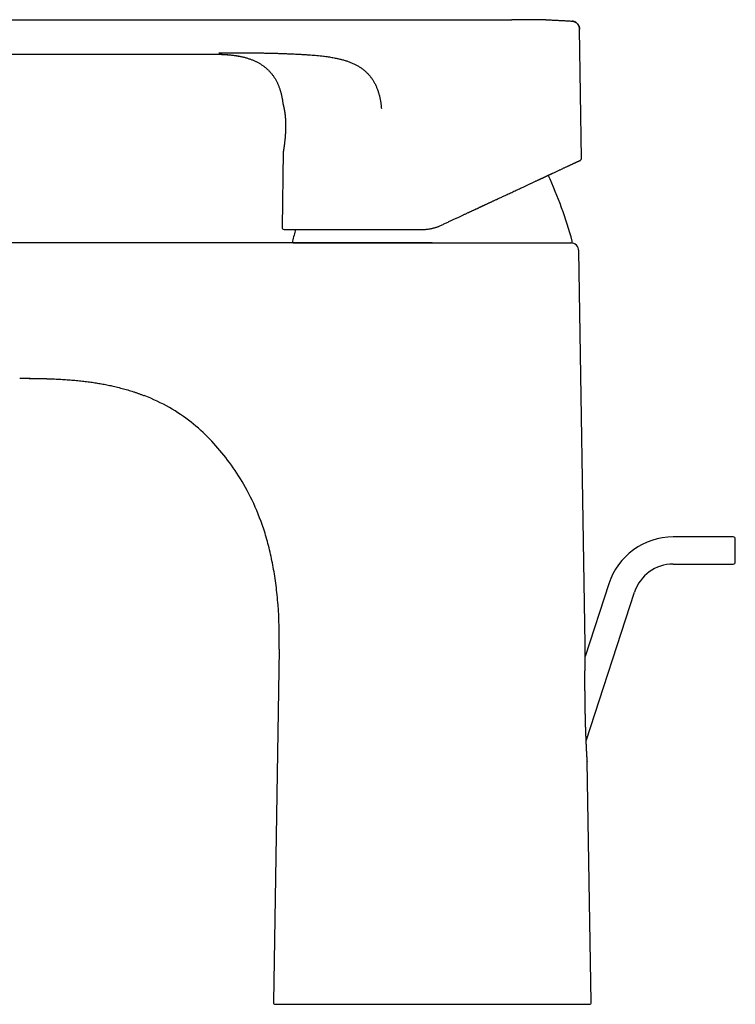
# Model space of a CAD drawing. Units: millimetres. Extents: x 8 to 584, y 12 to 419.
# Drawn here: x 92 to 198, y 274 to 419 of the extents above; entities that cross this region are included whole.
import ezdxf

# ---------------------------------------------------------------- set-up
doc = ezdxf.new("R2010")
doc.units = ezdxf.units.MM

msp = doc.modelspace()

# ---------------------------------------------------------------- linework, layer by layer
at = {"color": 7, "linetype": 'Continuous', "lineweight": 30}
for p, q in [((74.65, 419.21), (164.9, 419.21)), ((164.9, 419.21), (164.92, 419.21)), ((173.81, 419), (173.8, 419)), ((173.81, 419), (173.8, 419)), ((174.91, 417.82), (174.92, 417.82)), ((174.92, 417.82), (174.91, 417.82)), ((175.2, 398.72), (174.92, 417.82)), ((73.54, 414.11), (121.18, 414.11)), ((131.45, 404.31), (131.45, 404.25)), ((131.11, 399.7), (130.94, 388.55)), ((131.11, 399.7), (131.11, 399.7)), ((170.28, 396.23), (171.08, 396.6)), ((154.36, 388.81), (154.36, 388.8)), ((153.15, 386.24), (42.15, 386.24)), ((175.76, 326.88), (174.8, 385.06)), ((197.63, 342.8), (188.74, 342.8)), ((188.74, 338.8), (197.63, 338.8)), ((179.23, 335.89), (175.74, 325.12)), ((175.89, 312.66), (183.04, 334.66)), ((130.53, 326.24), (129.66, 274.07)), ((176.05, 309.66), (176.05, 309.65)), ((176.65, 274.07), (176.05, 309.65))]:
    msp.add_line(p, q, dxfattribs=at)
at = {"color": 7, "linetype": 'Continuous', "lineweight": 30, "flags": 128}
msp.add_lwpolyline([(175.76, 326.88), (175.76, 326.87), (175.76, 326.86)], dxfattribs=at)
at = {"color": 7, "linetype": 'Continuous', "lineweight": 30}
for centre, radius, start, end in [((174.9, 398.72), 0.3, 295, 0.8595), ((115.9, 370.88), 60, 15.0866, 24.9958), ((131.24, 388.54), 0.3, 179.1405, 270), ((190.4, 370.88), 60, 163.177, 164.9134), ((132.66, 386.44), 0.2, 164.9134, 270), ((173.6, 385.04), 1.2, 0.955, 90), ((173.64, 386.44), 0.2, 270, 15.0866), ((188.74, 332.8), 10, 90, 162), ((197.63, 342.5), 0.3, 0, 90), ((197.63, 339.1), 0.3, 270, 0), ((188.74, 332.8), 6, 90, 162), ((129.96, 274.06), 0.3, 179.045, 270), ((176.35, 274.06), 0.3, 270, 0.955)]:
    msp.add_arc(centre, radius, start, end, dxfattribs=at)
for points, knots in [([(169.91, 419.19), (169.9, 419.19), (169.89, 419.19), (169.87, 419.19), (169.86, 419.19), (169.85, 419.19), (169.83, 419.19), (169.83, 419.2), (169.82, 419.2), (169.81, 419.2), (169.8, 419.2), (169.79, 419.2), (169.77, 419.2), (169.75, 419.2), (169.72, 419.2), (169.69, 419.2), (169.65, 419.2), (169.61, 419.2), (169.55, 419.2), (169.51, 419.2), (169.46, 419.2), (169.42, 419.2), (169.39, 419.2), (169.36, 419.2), (169.33, 419.2), (169.3, 419.2), (169.28, 419.21), (169.24, 419.21), (169.2, 419.21), (169.16, 419.21), (169.12, 419.21), (169.08, 419.21), (169.05, 419.21), (169.02, 419.21), (169, 419.21), (168.98, 419.21), (168.96, 419.21), (168.94, 419.21), (168.91, 419.21), (168.88, 419.21), (168.85, 419.21), (168.82, 419.21), (168.79, 419.21), (168.76, 419.21), (168.73, 419.21), (168.7, 419.21), (168.68, 419.21), (168.66, 419.21), (168.64, 419.21), (168.61, 419.21), (168.58, 419.21), (168.54, 419.21), (168.5, 419.21), (168.45, 419.21), (168.41, 419.21), (168.36, 419.21), (168.33, 419.21), (168.3, 419.21), (168.27, 419.21), (168.24, 419.21), (168.21, 419.21), (168.18, 419.21), (168.15, 419.22), (168.11, 419.22), (168.08, 419.22), (168.05, 419.22), (168.03, 419.22), (167.99, 419.22), (167.96, 419.22), (167.92, 419.22), (167.88, 419.22), (167.84, 419.22), (167.8, 419.22), (167.77, 419.22), (167.74, 419.22), (167.7, 419.22), (167.67, 419.22), (167.63, 419.22), (167.6, 419.22), (167.57, 419.22), (167.53, 419.22), (167.48, 419.22), (167.43, 419.22), (167.37, 419.22), (167.31, 419.22), (167.25, 419.22), (167.19, 419.22), (167.14, 419.22), (167.1, 419.22), (167.07, 419.22), (167.04, 419.22), (167, 419.22), (166.98, 419.22), (166.95, 419.22), (166.92, 419.22), (166.89, 419.22), (166.86, 419.22), (166.82, 419.22), (166.79, 419.22), (166.75, 419.22), (166.7, 419.22), (166.65, 419.22), (166.59, 419.22), (166.53, 419.21), (166.46, 419.21), (166.4, 419.21), (166.33, 419.21), (166.25, 419.21), (166.18, 419.21), (166.11, 419.21), (166.05, 419.21), (165.99, 419.21), (165.94, 419.21), (165.9, 419.21), (165.86, 419.21), (165.82, 419.21), (165.79, 419.21), (165.77, 419.21), (165.76, 419.21), (165.75, 419.21), (165.73, 419.21), (165.71, 419.21), (165.69, 419.21), (165.65, 419.21), (165.62, 419.21), (165.59, 419.21), (165.57, 419.21), (165.55, 419.21), (165.53, 419.21), (165.51, 419.21), (165.49, 419.21), (165.47, 419.21), (165.45, 419.21), (165.43, 419.21), (165.41, 419.21), (165.4, 419.21), (165.38, 419.21), (165.36, 419.21), (165.34, 419.21), (165.32, 419.21), (165.3, 419.21), (165.28, 419.21), (165.25, 419.21), (165.23, 419.21), (165.21, 419.21), (165.19, 419.21), (165.17, 419.21), (165.15, 419.21), (165.13, 419.21), (165.1, 419.21), (165.06, 419.21), (165.03, 419.21), (165.01, 419.21), (164.99, 419.21), (164.96, 419.21), (164.94, 419.21), (164.93, 419.21), (164.92, 419.21)], [0, 0, 0, 0, 0.005458, 0.010092, 0.013938, 0.01706, 0.019574, 0.020669, 0.021703, 0.023454, 0.025396, 0.027614, 0.030614, 0.034054, 0.038745, 0.044103, 0.050141, 0.059282, 0.068371, 0.076687, 0.084228, 0.091125, 0.097217, 0.102564, 0.107254, 0.111567, 0.116586, 0.122423, 0.129623, 0.137611, 0.146349, 0.15185, 0.157583, 0.162585, 0.166384, 0.169537, 0.173022, 0.177279, 0.18231, 0.187985, 0.193898, 0.199131, 0.204518, 0.210057, 0.215581, 0.220205, 0.223803, 0.226718, 0.231343, 0.236795, 0.24284, 0.249106, 0.257567, 0.266163, 0.274457, 0.282186, 0.288869, 0.294728, 0.300459, 0.304799, 0.310107, 0.316213, 0.322471, 0.328819, 0.335151, 0.340639, 0.345117, 0.351255, 0.357787, 0.365137, 0.37326, 0.380964, 0.387971, 0.394455, 0.400358, 0.407244, 0.414302, 0.420626, 0.426305, 0.432126, 0.438284, 0.449639, 0.461004, 0.472239, 0.483458, 0.494888, 0.506337, 0.517323, 0.523589, 0.530172, 0.536847, 0.542721, 0.547729, 0.552823, 0.558288, 0.564369, 0.570371, 0.575986, 0.581215, 0.590077, 0.598821, 0.608298, 0.618512, 0.629285, 0.6405, 0.652209, 0.664455, 0.676937, 0.689321, 0.701668, 0.714036, 0.723359, 0.732745, 0.741751, 0.749835, 0.75707, 0.763565, 0.769467, 0.774976, 0.780576, 0.786675, 0.793326, 0.800569, 0.808241, 0.817511, 0.825723, 0.832894, 0.837722, 0.843105, 0.849252, 0.856158, 0.862113, 0.8682, 0.873622, 0.878348, 0.882675, 0.886957, 0.891875, 0.897427, 0.903607, 0.910372, 0.91608, 0.922135, 0.928323, 0.933595, 0.937813, 0.941056, 0.946276, 0.952574, 0.959679, 0.967329, 0.971628, 0.976212, 0.981239, 0.986828, 0.993061, 1, 1, 1, 1]), ([(169.91, 419.19), (170.12, 419.19), (170.55, 419.18), (171.2, 419.15), (171.85, 419.12), (172.5, 419.09), (173.16, 419.05), (173.59, 419.02), (173.81, 419)], [0, 0, 0, 0, 0.16376, 0.33094, 0.498143, 0.665381, 0.832666, 1, 1, 1, 1]), ([(174.91, 417.82), (174.91, 417.83), (174.91, 417.87), (174.91, 417.94), (174.89, 418.02), (174.88, 418.11), (174.85, 418.18), (174.83, 418.25), (174.8, 418.3), (174.78, 418.35), (174.76, 418.4), (174.73, 418.44), (174.71, 418.47), (174.69, 418.5), (174.67, 418.53), (174.64, 418.57), (174.61, 418.61), (174.57, 418.64), (174.53, 418.69), (174.48, 418.73), (174.42, 418.77), (174.37, 418.81), (174.31, 418.85), (174.25, 418.88), (174.18, 418.91), (174.11, 418.94), (174.03, 418.96), (173.96, 418.98), (173.88, 418.99), (173.83, 419), (173.8, 419)], [0, 0, 0, 0, 0.0135851, 0.0656138, 0.115447, 0.1627565, 0.2072566, 0.2487058, 0.2816555, 0.3121167, 0.340009, 0.3652697, 0.3878514, 0.4081625, 0.430289, 0.4552287, 0.4829734, 0.5135027, 0.5467806, 0.5827517, 0.6213383, 0.6624364, 0.7003554, 0.7399884, 0.7812089, 0.823872, 0.8678154, 0.912861, 0.9588167, 1, 1, 1, 1]), ([(174.91, 417.82), (174.91, 417.83), (174.91, 417.87), (174.91, 417.94), (174.89, 418.02), (174.88, 418.11), (174.85, 418.18), (174.83, 418.25), (174.8, 418.3), (174.78, 418.35), (174.76, 418.4), (174.73, 418.44), (174.71, 418.47), (174.69, 418.5), (174.67, 418.53), (174.64, 418.57), (174.61, 418.61), (174.57, 418.64), (174.53, 418.69), (174.48, 418.73), (174.42, 418.77), (174.37, 418.81), (174.31, 418.85), (174.25, 418.88), (174.18, 418.91), (174.11, 418.94), (174.03, 418.96), (173.96, 418.98), (173.88, 418.99), (173.83, 419), (173.8, 419)], [0, 0, 0, 0, 0.013604, 0.065632, 0.115465, 0.162773, 0.207273, 0.248721, 0.281671, 0.312131, 0.340023, 0.365283, 0.387865, 0.408175, 0.430301, 0.45524, 0.482985, 0.513513, 0.54679, 0.582761, 0.621346, 0.662443, 0.700362, 0.739994, 0.781213, 0.823876, 0.867818, 0.912863, 0.958818, 1, 1, 1, 1]), ([(173.81, 419), (173.83, 419), (173.89, 418.99), (173.97, 418.98), (174.05, 418.96), (174.14, 418.93), (174.22, 418.9), (174.3, 418.85), (174.38, 418.81), (174.45, 418.75), (174.52, 418.7), (174.59, 418.63), (174.65, 418.56), (174.71, 418.49), (174.75, 418.41), (174.8, 418.33), (174.83, 418.24), (174.86, 418.16), (174.89, 418.07), (174.9, 417.99), (174.91, 417.91), (174.92, 417.85), (174.92, 417.82)], [0, 0, 0, 0, 0.045733, 0.09262, 0.140589, 0.189552, 0.239408, 0.290043, 0.341331, 0.393135, 0.445307, 0.497695, 0.550144, 0.602495, 0.654592, 0.706285, 0.757429, 0.807889, 0.857541, 0.906274, 0.953991, 1, 1, 1, 1]), ([(121.18, 414.11), (121.22, 414.11), (121.3, 414.11), (121.42, 414.11), (121.56, 414.11), (121.7, 414.11), (121.85, 414.1), (121.99, 414.1), (122.14, 414.09), (122.29, 414.09), (122.44, 414.08), (122.59, 414.07), (122.75, 414.06), (122.9, 414.05), (123.06, 414.04), (123.22, 414.02), (123.37, 414.01), (123.53, 413.99), (123.69, 413.97), (123.84, 413.95), (124, 413.93), (124.16, 413.91), (124.32, 413.88), (124.47, 413.85), (124.63, 413.83), (124.73, 413.81), (124.77, 413.8)], [0, 0, 0, 0, 0.030369, 0.067839, 0.105579, 0.143634, 0.182046, 0.220848, 0.260065, 0.299715, 0.339812, 0.38036, 0.421361, 0.462816, 0.504723, 0.547083, 0.589904, 0.633201, 0.677003, 0.721361, 0.766352, 0.812088, 0.858717, 0.906412, 0.955348, 1, 1, 1, 1]), ([(121.18, 414.11), (121.28, 414.11), (121.47, 414.11), (121.76, 414.11), (122.05, 414.1), (122.33, 414.09), (122.6, 414.07), (122.87, 414.05), (123.13, 414.03), (123.38, 414.01), (123.63, 413.98), (123.87, 413.95), (124.11, 413.91), (124.33, 413.88), (124.56, 413.84), (124.71, 413.81), (124.78, 413.79)], [0, 0, 0, 0, 0.081031, 0.160896, 0.23952, 0.316793, 0.392582, 0.466754, 0.539184, 0.609782, 0.678503, 0.745394, 0.810624, 0.874524, 0.937523, 1, 1, 1, 1]), ([(121.61, 414.34), (121.69, 414.34), (121.87, 414.34), (122.15, 414.34), (122.43, 414.34), (122.71, 414.34), (123, 414.34), (123.29, 414.34), (123.62, 414.34), (124, 414.34), (124.4, 414.34), (124.81, 414.34), (125.19, 414.33), (125.53, 414.33), (125.85, 414.33), (126.16, 414.33), (126.46, 414.32), (126.74, 414.32), (126.99, 414.32), (127.21, 414.31), (127.43, 414.31), (127.64, 414.3), (127.78, 414.3), (127.85, 414.3)], [0, 0, 0, 0, 0.042616, 0.086315, 0.130997, 0.17654, 0.222802, 0.269635, 0.316879, 0.382221, 0.447643, 0.512784, 0.577343, 0.628402, 0.678815, 0.728468, 0.777241, 0.824995, 0.861703, 0.897616, 0.932669, 0.966809, 1, 1, 1, 1]), ([(124.78, 413.79), (124.86, 413.78), (125.02, 413.74), (125.25, 413.69), (125.49, 413.63), (125.72, 413.56), (125.94, 413.49), (126.16, 413.42), (126.38, 413.34), (126.58, 413.27), (126.77, 413.19), (126.95, 413.1), (127.14, 413.02), (127.31, 412.93), (127.49, 412.83), (127.66, 412.73), (127.84, 412.62), (128.01, 412.51), (128.17, 412.39), (128.33, 412.27), (128.48, 412.15), (128.64, 412.02), (128.79, 411.88), (128.94, 411.74), (129.08, 411.59), (129.22, 411.44), (129.35, 411.28), (129.48, 411.12), (129.61, 410.95), (129.73, 410.77), (129.85, 410.6), (129.96, 410.42), (130.06, 410.24), (130.16, 410.06), (130.25, 409.87), (130.33, 409.69), (130.41, 409.5), (130.49, 409.3), (130.56, 409.1), (130.64, 408.88), (130.7, 408.66), (130.77, 408.44), (130.82, 408.21), (130.88, 407.98), (130.92, 407.74), (130.97, 407.5), (131.01, 407.26), (131.04, 407.01), (131.06, 406.84), (131.07, 406.76)], [0, 0, 0, 0, 0.0236686, 0.0472411, 0.0706988, 0.0940102, 0.1171359, 0.1400336, 0.1626627, 0.183141, 0.2033462, 0.2232673, 0.2429005, 0.2622471, 0.2813131, 0.3018033, 0.3219856, 0.3418767, 0.3614938, 0.3808542, 0.3999753, 0.4188745, 0.4394283, 0.4597588, 0.4798902, 0.4998475, 0.5196562, 0.5405323, 0.5613035, 0.5820039, 0.602669, 0.6233362, 0.6440448, 0.6636446, 0.6833523, 0.7032035, 0.7232339, 0.7434791, 0.7652249, 0.7872927, 0.8097247, 0.8325646, 0.8558585, 0.8796538, 0.9025914, 0.9260562, 0.9500866, 0.9747214, 1, 1, 1, 1]), ([(127.85, 414.3), (128.08, 414.3), (128.54, 414.29), (129.23, 414.27), (129.92, 414.26), (130.59, 414.24), (131.26, 414.22), (131.93, 414.19), (132.59, 414.16), (133.23, 414.13), (133.87, 414.1), (134.5, 414.06), (135.08, 414.02), (135.61, 413.98), (136.09, 413.93), (136.57, 413.89), (136.89, 413.85), (137.05, 413.83)], [0, 0, 0, 0, 0.075102, 0.149698, 0.223763, 0.297264, 0.370171, 0.442463, 0.514134, 0.583774, 0.652838, 0.72135, 0.789339, 0.842415, 0.895207, 0.94773, 1, 1, 1, 1]), ([(137.05, 413.83), (137.17, 413.82), (137.41, 413.79), (137.76, 413.74), (138.11, 413.68), (138.46, 413.62), (138.78, 413.56), (139.07, 413.5), (139.34, 413.44), (139.61, 413.37), (139.87, 413.3), (140.13, 413.23), (140.37, 413.15), (140.61, 413.08), (140.84, 412.99), (141.07, 412.9), (141.3, 412.81), (141.53, 412.71), (141.74, 412.6), (141.95, 412.5), (142.15, 412.39), (142.34, 412.27), (142.54, 412.15), (142.72, 412.02), (142.9, 411.89), (143.08, 411.75), (143.25, 411.6), (143.41, 411.45), (143.57, 411.29), (143.72, 411.13), (143.87, 410.96), (144.01, 410.79), (144.15, 410.61), (144.28, 410.42), (144.4, 410.23), (144.52, 410.03), (144.63, 409.83), (144.73, 409.62), (144.83, 409.41), (144.92, 409.2), (145.01, 408.99), (145.09, 408.77), (145.16, 408.55), (145.23, 408.32), (145.29, 408.1), (145.35, 407.87), (145.4, 407.63), (145.45, 407.39), (145.5, 407.14), (145.54, 406.89), (145.57, 406.63), (145.6, 406.37), (145.61, 406.2), (145.62, 406.11)], [0, 0, 0, 0, 0.0278918, 0.0556916, 0.0834025, 0.1110276, 0.1385698, 0.1601539, 0.1816904, 0.2031811, 0.2246283, 0.246035, 0.2654633, 0.284864, 0.3042406, 0.3235966, 0.342936, 0.3622631, 0.3815821, 0.399288, 0.4169945, 0.434705, 0.4524232, 0.470153, 0.4878985, 0.5052033, 0.5225336, 0.5398961, 0.5572979, 0.5747462, 0.5922481, 0.6098097, 0.6274365, 0.6451333, 0.6629042, 0.6807534, 0.6986849, 0.716703, 0.7348119, 0.752651, 0.7705853, 0.7886188, 0.806755, 0.8249976, 0.8433499, 0.8618151, 0.8803961, 0.8999891, 0.9197151, 0.9395769, 0.9595769, 0.9797173, 1, 1, 1, 1]), ([(131.07, 406.75), (131.07, 406.74), (131.08, 406.74), (131.08, 406.73), (131.08, 406.71), (131.08, 406.7), (131.09, 406.69), (131.09, 406.68), (131.09, 406.66), (131.1, 406.65), (131.1, 406.64), (131.11, 406.62), (131.11, 406.61), (131.11, 406.6), (131.12, 406.58), (131.12, 406.57), (131.12, 406.56), (131.13, 406.55), (131.13, 406.54), (131.13, 406.52), (131.14, 406.5), (131.14, 406.48), (131.15, 406.46), (131.15, 406.44), (131.16, 406.42), (131.16, 406.4), (131.17, 406.37), (131.18, 406.34), (131.18, 406.31), (131.19, 406.29), (131.19, 406.27), (131.2, 406.25), (131.2, 406.24), (131.21, 406.22), (131.21, 406.19), (131.22, 406.16), (131.22, 406.13), (131.23, 406.11), (131.24, 406.07), (131.24, 406.04), (131.25, 406), (131.26, 405.96), (131.27, 405.93), (131.27, 405.89), (131.28, 405.86), (131.28, 405.84), (131.29, 405.81), (131.29, 405.78), (131.3, 405.74), (131.31, 405.7), (131.31, 405.66), (131.32, 405.61), (131.33, 405.55), (131.34, 405.5), (131.35, 405.43), (131.36, 405.37), (131.37, 405.29), (131.38, 405.22), (131.38, 405.16), (131.39, 405.1), (131.39, 405.05), (131.4, 405), (131.4, 404.96), (131.41, 404.93), (131.41, 404.91), (131.41, 404.89), (131.41, 404.87), (131.41, 404.86), (131.42, 404.83), (131.42, 404.8), (131.42, 404.77), (131.42, 404.73), (131.43, 404.68), (131.43, 404.63), (131.43, 404.58), (131.44, 404.52), (131.44, 404.45), (131.44, 404.38), (131.45, 404.31), (131.45, 404.27), (131.45, 404.25)], [0, 0, 0, 0, 0.016952, 0.034833, 0.053665, 0.073462, 0.093189, 0.111704, 0.129375, 0.146206, 0.16208, 0.176913, 0.190706, 0.203464, 0.215226, 0.223774, 0.232007, 0.241388, 0.252118, 0.263251, 0.275537, 0.288619, 0.301429, 0.313898, 0.326024, 0.337809, 0.353456, 0.368458, 0.382257, 0.394375, 0.402862, 0.410275, 0.417493, 0.426422, 0.437125, 0.449303, 0.46176, 0.473939, 0.485839, 0.500845, 0.515199, 0.528747, 0.541486, 0.553098, 0.563223, 0.572196, 0.581379, 0.591169, 0.603611, 0.61691, 0.631065, 0.646076, 0.662221, 0.679802, 0.697922, 0.717347, 0.738078, 0.760111, 0.774627, 0.789659, 0.804219, 0.816954, 0.827855, 0.834485, 0.84019, 0.844972, 0.848842, 0.853288, 0.859307, 0.866901, 0.876069, 0.88562, 0.896434, 0.90851, 0.921846, 0.936443, 0.952003, 0.968774, 0.986753, 1, 1, 1, 1]), ([(131.45, 404.25), (131.45, 404.21), (131.45, 404.14), (131.46, 404.02), (131.46, 403.9), (131.46, 403.77), (131.46, 403.65), (131.46, 403.54), (131.46, 403.43), (131.46, 403.31), (131.46, 403.2), (131.45, 403.09), (131.45, 402.98), (131.45, 402.88), (131.45, 402.79), (131.44, 402.7), (131.44, 402.61), (131.43, 402.53), (131.43, 402.44), (131.43, 402.37), (131.42, 402.3), (131.42, 402.25), (131.42, 402.2), (131.41, 402.16), (131.41, 402.13), (131.41, 402.1), (131.41, 402.07), (131.41, 402.05), (131.4, 402.04), (131.4, 402.02), (131.4, 402), (131.4, 401.98), (131.4, 401.96), (131.4, 401.92), (131.39, 401.88), (131.39, 401.83), (131.38, 401.78), (131.38, 401.73), (131.38, 401.68), (131.37, 401.62), (131.36, 401.55), (131.36, 401.46), (131.35, 401.36), (131.33, 401.25), (131.32, 401.13), (131.31, 401.01), (131.29, 400.89), (131.28, 400.8), (131.27, 400.72), (131.26, 400.65), (131.25, 400.59), (131.24, 400.54), (131.24, 400.49), (131.23, 400.44), (131.22, 400.4), (131.22, 400.36), (131.21, 400.34), (131.21, 400.32), (131.21, 400.3), (131.21, 400.29), (131.21, 400.28), (131.2, 400.27), (131.2, 400.26), (131.2, 400.25), (131.2, 400.23), (131.19, 400.21), (131.19, 400.19), (131.19, 400.16), (131.18, 400.14), (131.18, 400.11), (131.17, 400.09), (131.17, 400.06), (131.16, 400.02), (131.16, 400), (131.16, 399.97), (131.15, 399.95), (131.15, 399.92), (131.14, 399.9), (131.14, 399.87), (131.13, 399.85), (131.13, 399.82), (131.13, 399.8), (131.12, 399.78), (131.12, 399.77), (131.12, 399.75), (131.12, 399.74), (131.11, 399.73), (131.11, 399.72), (131.11, 399.7), (131.11, 399.7), (131.11, 399.7)], [0, 0, 0, 0, 0.015114, 0.035575, 0.055381, 0.074527, 0.093011, 0.110831, 0.127987, 0.14448, 0.162519, 0.179697, 0.196014, 0.211472, 0.226072, 0.239813, 0.252696, 0.26664, 0.279414, 0.291018, 0.301451, 0.310711, 0.318799, 0.324798, 0.329934, 0.33436, 0.338293, 0.341736, 0.344687, 0.347146, 0.349418, 0.352655, 0.356868, 0.362057, 0.369862, 0.378176, 0.386732, 0.395532, 0.404574, 0.41386, 0.423388, 0.441488, 0.460214, 0.478804, 0.503367, 0.527548, 0.551348, 0.574765, 0.58982, 0.604667, 0.618818, 0.632139, 0.64463, 0.656089, 0.666745, 0.676599, 0.685651, 0.68986, 0.693716, 0.697184, 0.700264, 0.702962, 0.70602, 0.709955, 0.714766, 0.720747, 0.727691, 0.735597, 0.74422, 0.752667, 0.760856, 0.773576, 0.785621, 0.79699, 0.807684, 0.817846, 0.828507, 0.841968, 0.8564, 0.871803, 0.888178, 0.905071, 0.921182, 0.936441, 0.950858, 0.960056, 0.970095, 0.980985, 0.992733, 1, 1, 1, 1]), ([(171.08, 396.6), (171.08, 396.6), (171.15, 396.63), (171.29, 396.7), (171.49, 396.79), (171.68, 396.88), (171.88, 396.97), (172.06, 397.06), (172.25, 397.15), (172.42, 397.23), (172.59, 397.31), (172.76, 397.39), (172.92, 397.46), (173.07, 397.53), (173.22, 397.6), (173.36, 397.66), (173.49, 397.73), (173.62, 397.79), (173.74, 397.84), (173.86, 397.9), (173.97, 397.95), (174.07, 398), (174.17, 398.04), (174.25, 398.08), (174.33, 398.12), (174.41, 398.16), (174.48, 398.19), (174.52, 398.21), (174.54, 398.22), (174.54, 398.22), (174.55, 398.22), (174.55, 398.22), (174.56, 398.22), (174.59, 398.24), (174.64, 398.26), (174.7, 398.29), (174.76, 398.32), (174.82, 398.34), (174.86, 398.37), (174.9, 398.39), (174.94, 398.4), (174.97, 398.42), (175, 398.43), (175.02, 398.44), (175.03, 398.44), (175.03, 398.44), (175.03, 398.44)], [0, 0, 0, 0, 0.000799, 0.028529, 0.056235, 0.083923, 0.11168, 0.139667, 0.167578, 0.195423, 0.22321, 0.250948, 0.278645, 0.305817, 0.332966, 0.360102, 0.387233, 0.413342, 0.439393, 0.465391, 0.491345, 0.517262, 0.543151, 0.565914, 0.588666, 0.611413, 0.641437, 0.654651, 0.656381, 0.658112, 0.659843, 0.661573, 0.663304, 0.665035, 0.691976, 0.71886, 0.745698, 0.772497, 0.799267, 0.826016, 0.852754, 0.882162, 0.911579, 0.941017, 0.970486, 1, 1, 1, 1]), ([(154.36, 388.8), (154.44, 388.85), (154.61, 388.92), (154.87, 389.04), (155.12, 389.16), (155.36, 389.27), (155.59, 389.38), (155.82, 389.49), (156.04, 389.59), (156.25, 389.69), (156.45, 389.78), (156.65, 389.87), (156.85, 389.97), (157.05, 390.06), (157.26, 390.16), (157.45, 390.25), (157.64, 390.34), (157.83, 390.42), (158.01, 390.51), (158.18, 390.59), (158.35, 390.67), (158.52, 390.75), (158.69, 390.82), (158.84, 390.9), (159, 390.97), (159.14, 391.04), (159.28, 391.1), (159.41, 391.16), (159.53, 391.22), (159.64, 391.27), (159.76, 391.32), (159.86, 391.37), (159.96, 391.42), (160.05, 391.46), (160.13, 391.5), (160.21, 391.54), (160.29, 391.57), (160.36, 391.61), (160.44, 391.64), (160.53, 391.68), (160.62, 391.72), (160.71, 391.77), (160.81, 391.81), (160.92, 391.87), (161.04, 391.92), (161.17, 391.98), (161.31, 392.05), (161.45, 392.11), (161.59, 392.18), (161.75, 392.25), (161.9, 392.32), (162.06, 392.4), (162.23, 392.48), (162.4, 392.56), (162.57, 392.64), (162.78, 392.73), (163.01, 392.84), (163.27, 392.96), (163.53, 393.08), (163.78, 393.2), (164.06, 393.33), (164.38, 393.48), (164.72, 393.63), (165.05, 393.79), (165.38, 393.95), (165.71, 394.1), (166.03, 394.25), (166.31, 394.38), (166.56, 394.49), (166.77, 394.59), (166.97, 394.69), (167.17, 394.78), (167.36, 394.87), (167.55, 394.96), (167.73, 395.04), (167.91, 395.13), (168.1, 395.21), (168.29, 395.3), (168.47, 395.39), (168.65, 395.47), (168.78, 395.53), (168.89, 395.58), (168.96, 395.61), (169.03, 395.65), (169.1, 395.68), (169.18, 395.72), (169.26, 395.75), (169.34, 395.79), (169.43, 395.83), (169.52, 395.87), (169.61, 395.92), (169.71, 395.96), (169.81, 396.01), (169.91, 396.06), (170.02, 396.11), (170.12, 396.16), (170.23, 396.21), (170.34, 396.26), (170.46, 396.31), (170.58, 396.37), (170.7, 396.42), (170.82, 396.48), (170.95, 396.54), (171.03, 396.58), (171.08, 396.6), (171.08, 396.6)], [0, 0, 0, 0, 0.013418, 0.026561, 0.039427, 0.052017, 0.06433, 0.076366, 0.08746, 0.098308, 0.108909, 0.119263, 0.129371, 0.14036, 0.151041, 0.161414, 0.171481, 0.181239, 0.19069, 0.199834, 0.208671, 0.21781, 0.226595, 0.235026, 0.243104, 0.250828, 0.258071, 0.264972, 0.271532, 0.277751, 0.283746, 0.289385, 0.294669, 0.299598, 0.304172, 0.308391, 0.312255, 0.316427, 0.320755, 0.325303, 0.330073, 0.335062, 0.340273, 0.346697, 0.353428, 0.360465, 0.367808, 0.3756, 0.383709, 0.392136, 0.40088, 0.409942, 0.41915, 0.428665, 0.438485, 0.448611, 0.463423, 0.478219, 0.492977, 0.507697, 0.52238, 0.542543, 0.562635, 0.582657, 0.602609, 0.622491, 0.642304, 0.662046, 0.675548, 0.688825, 0.701853, 0.714634, 0.727166, 0.73945, 0.751486, 0.763274, 0.776414, 0.789231, 0.801725, 0.813897, 0.825746, 0.830857, 0.835906, 0.840924, 0.846173, 0.851713, 0.857436, 0.863439, 0.869722, 0.876285, 0.883255, 0.890515, 0.898065, 0.905905, 0.914035, 0.922302, 0.930849, 0.939676, 0.948782, 0.958362, 0.968233, 0.978395, 0.988848, 0.999592, 1, 1, 1, 1]), ([(151.82, 388.24), (151.89, 388.24), (152.03, 388.24), (152.24, 388.25), (152.45, 388.27), (152.66, 388.3), (152.88, 388.33), (153.08, 388.37), (153.27, 388.42), (153.46, 388.47), (153.64, 388.52), (153.82, 388.58), (154, 388.65), (154.18, 388.72), (154.3, 388.78), (154.36, 388.8)], [0, 0, 0, 0, 0.079924, 0.160445, 0.24157, 0.323306, 0.40566, 0.488639, 0.560268, 0.632364, 0.704932, 0.777976, 0.851499, 0.925506, 1, 1, 1, 1]), ([(131.24, 388.24), (131.25, 388.24), (131.25, 388.24), (131.26, 388.24), (131.28, 388.24), (131.3, 388.24), (131.34, 388.24), (131.37, 388.24), (131.41, 388.24), (131.45, 388.24), (131.48, 388.24), (131.53, 388.24), (131.57, 388.24), (131.62, 388.24), (131.69, 388.24), (131.76, 388.24), (131.85, 388.24), (131.95, 388.24), (132.05, 388.24), (132.16, 388.24), (132.25, 388.24), (132.34, 388.24), (132.42, 388.24), (132.48, 388.24), (132.52, 388.24), (132.55, 388.24), (132.59, 388.24), (132.64, 388.24), (132.71, 388.24), (132.81, 388.24), (132.96, 388.24), (133.11, 388.24), (133.27, 388.24), (133.43, 388.24), (133.6, 388.24), (133.77, 388.24), (133.94, 388.24), (134.11, 388.24), (134.28, 388.24), (134.46, 388.24), (134.65, 388.24), (134.85, 388.24), (135.08, 388.24), (135.32, 388.24), (135.57, 388.24), (135.83, 388.24), (136.09, 388.24), (136.36, 388.24), (136.63, 388.24), (136.91, 388.24), (137.19, 388.24), (137.47, 388.24), (137.74, 388.24), (138.02, 388.24), (138.3, 388.24), (138.59, 388.24), (138.88, 388.24), (139.17, 388.24), (139.45, 388.24), (139.73, 388.24), (140.01, 388.24), (140.3, 388.24), (140.59, 388.24), (140.89, 388.24), (141.22, 388.24), (141.58, 388.24), (141.93, 388.24), (142.29, 388.24), (142.63, 388.24), (142.93, 388.24), (143.2, 388.24), (143.42, 388.24), (143.58, 388.24), (143.69, 388.24), (143.8, 388.24), (143.91, 388.24), (144.02, 388.24), (144.22, 388.24), (144.52, 388.24), (144.92, 388.24), (145.32, 388.24), (145.72, 388.24), (146.12, 388.24), (146.48, 388.24), (146.8, 388.24), (147.07, 388.24), (147.35, 388.24), (147.63, 388.24), (147.91, 388.24), (148.18, 388.24), (148.48, 388.24), (148.82, 388.24), (149.2, 388.24), (149.57, 388.24), (149.95, 388.24), (150.32, 388.24), (150.7, 388.24), (151.07, 388.24), (151.45, 388.24), (151.7, 388.24), (151.82, 388.24)], [0, 0, 0, 0, 0.012265, 0.024515, 0.036753, 0.048985, 0.061214, 0.073445, 0.081685, 0.089929, 0.098179, 0.106434, 0.114698, 0.123286, 0.132002, 0.14419, 0.156367, 0.168537, 0.180704, 0.192872, 0.201799, 0.21073, 0.219667, 0.22318, 0.226695, 0.230211, 0.233728, 0.237247, 0.240767, 0.252293, 0.263804, 0.275302, 0.286792, 0.298277, 0.30976, 0.321245, 0.331778, 0.342319, 0.352869, 0.363431, 0.374099, 0.384866, 0.397769, 0.410659, 0.42354, 0.436418, 0.449297, 0.461952, 0.474618, 0.487299, 0.5, 0.511752, 0.523488, 0.535211, 0.546924, 0.558633, 0.57034, 0.582049, 0.592787, 0.603533, 0.614289, 0.625059, 0.635743, 0.646302, 0.658958, 0.671601, 0.684237, 0.696868, 0.709501, 0.718769, 0.728042, 0.737322, 0.74097, 0.744619, 0.74827, 0.751922, 0.755577, 0.759233, 0.77218, 0.785108, 0.798024, 0.810932, 0.823836, 0.836742, 0.845438, 0.854138, 0.862844, 0.871557, 0.88028, 0.888682, 0.896939, 0.908488, 0.920028, 0.931561, 0.943092, 0.954623, 0.965953, 0.97729, 0.988638, 1, 1, 1, 1]), ([(132.66, 386.24), (132.66, 386.24), (132.66, 386.24), (132.67, 386.24), (132.69, 386.24), (132.72, 386.24), (132.75, 386.24), (132.79, 386.24), (132.83, 386.24), (132.86, 386.24), (132.9, 386.24), (132.94, 386.24), (132.99, 386.24), (133.04, 386.24), (133.1, 386.24), (133.18, 386.24), (133.27, 386.24), (133.37, 386.24), (133.47, 386.24), (133.58, 386.24), (133.67, 386.24), (133.76, 386.24), (133.84, 386.24), (133.9, 386.24), (133.94, 386.24), (133.98, 386.24), (134.02, 386.24), (134.06, 386.24), (134.13, 386.24), (134.24, 386.24), (134.4, 386.24), (134.56, 386.24), (134.72, 386.24), (134.89, 386.24), (135.05, 386.24), (135.2, 386.24), (135.32, 386.24), (135.45, 386.24), (135.58, 386.24), (135.72, 386.24), (135.86, 386.24), (136.02, 386.24), (136.22, 386.24), (136.44, 386.24), (136.68, 386.24), (136.91, 386.24), (137.16, 386.24), (137.4, 386.24), (137.65, 386.24), (137.89, 386.24), (138.14, 386.24), (138.4, 386.24), (138.67, 386.24), (138.94, 386.24), (139.23, 386.24), (139.52, 386.24), (139.82, 386.24), (140.12, 386.24), (140.39, 386.24), (140.64, 386.24), (140.85, 386.24), (141.06, 386.24), (141.28, 386.24), (141.5, 386.24), (141.72, 386.24), (141.97, 386.24), (142.26, 386.24), (142.59, 386.24), (142.93, 386.24), (143.26, 386.24), (143.6, 386.24), (143.93, 386.24), (144.25, 386.24), (144.56, 386.24), (144.8, 386.24), (144.99, 386.24), (145.11, 386.24), (145.24, 386.24), (145.36, 386.24), (145.48, 386.24), (145.7, 386.24), (146, 386.24), (146.39, 386.24), (146.78, 386.24), (147.18, 386.24), (147.57, 386.24), (147.93, 386.24), (148.25, 386.24), (148.52, 386.24), (148.79, 386.24), (149.07, 386.24), (149.34, 386.24), (149.6, 386.24), (149.9, 386.24), (150.23, 386.24), (150.6, 386.24), (150.96, 386.24), (151.33, 386.24), (151.7, 386.24), (152.06, 386.24), (152.42, 386.24), (152.79, 386.24), (153.03, 386.24), (153.15, 386.24)], [0, 0, 0, 0, 0.012198, 0.02438, 0.03655, 0.048713, 0.060873, 0.073035, 0.081229, 0.089427, 0.097631, 0.105841, 0.11406, 0.12263, 0.131337, 0.143512, 0.155675, 0.16783, 0.179982, 0.192136, 0.201052, 0.209972, 0.2189, 0.222409, 0.22592, 0.229432, 0.232946, 0.236462, 0.23998, 0.252013, 0.264029, 0.276031, 0.288024, 0.300011, 0.311997, 0.320071, 0.328148, 0.336229, 0.344315, 0.352408, 0.36051, 0.36862, 0.380912, 0.393184, 0.405441, 0.417689, 0.42993, 0.442171, 0.453715, 0.465266, 0.476828, 0.488405, 0.5, 0.512291, 0.524564, 0.536821, 0.549068, 0.56131, 0.573551, 0.581796, 0.590044, 0.598297, 0.606556, 0.614822, 0.623096, 0.63138, 0.643414, 0.65543, 0.667432, 0.679424, 0.691411, 0.703398, 0.713948, 0.724504, 0.735069, 0.739222, 0.743377, 0.747535, 0.751694, 0.755856, 0.760021, 0.772955, 0.78587, 0.798771, 0.811663, 0.824552, 0.837442, 0.846127, 0.854817, 0.863514, 0.872219, 0.880933, 0.889301, 0.897513, 0.908999, 0.920474, 0.931942, 0.943407, 0.954874, 0.96614, 0.977414, 0.988699, 1, 1, 1, 1]), ([(153.15, 386.24), (153.28, 386.24), (153.54, 386.24), (153.93, 386.24), (154.33, 386.24), (154.72, 386.24), (155.11, 386.24), (155.45, 386.24), (155.76, 386.24), (156.02, 386.24), (156.28, 386.24), (156.54, 386.24), (156.81, 386.24), (157.07, 386.24), (157.38, 386.24), (157.73, 386.24), (158.11, 386.24), (158.49, 386.24), (158.87, 386.24), (159.21, 386.24), (159.51, 386.24), (159.79, 386.24), (160, 386.24), (160.16, 386.24), (160.27, 386.24), (160.38, 386.24), (160.48, 386.24), (160.59, 386.24), (160.78, 386.24), (161.05, 386.24), (161.41, 386.24), (161.76, 386.24), (162.11, 386.24), (162.45, 386.24), (162.76, 386.24), (163.02, 386.24), (163.25, 386.24), (163.48, 386.24), (163.7, 386.24), (163.92, 386.24), (164.14, 386.24), (164.4, 386.24), (164.69, 386.24), (165.02, 386.24), (165.34, 386.24), (165.65, 386.24), (165.96, 386.24), (166.26, 386.24), (166.55, 386.24), (166.83, 386.24), (167.1, 386.24), (167.37, 386.24), (167.64, 386.24), (167.92, 386.24), (168.19, 386.24), (168.45, 386.24), (168.71, 386.24), (168.97, 386.24), (169.19, 386.24), (169.38, 386.24), (169.54, 386.24), (169.7, 386.24), (169.85, 386.24), (170, 386.24), (170.15, 386.24), (170.32, 386.24), (170.51, 386.24), (170.71, 386.24), (170.91, 386.24), (171.1, 386.24), (171.28, 386.24), (171.45, 386.24), (171.61, 386.24), (171.75, 386.24), (171.86, 386.24), (171.94, 386.24), (172, 386.24), (172.05, 386.24), (172.1, 386.24), (172.15, 386.24), (172.24, 386.24), (172.35, 386.24), (172.49, 386.24), (172.63, 386.24), (172.75, 386.24), (172.87, 386.24), (172.97, 386.24), (173.04, 386.24), (173.11, 386.24), (173.17, 386.24), (173.23, 386.24), (173.28, 386.24), (173.33, 386.24), (173.38, 386.24), (173.43, 386.24), (173.48, 386.24), (173.52, 386.24), (173.56, 386.24), (173.59, 386.24), (173.61, 386.24), (173.63, 386.24), (173.64, 386.24), (173.64, 386.24), (173.64, 386.24)], [0, 0, 0, 0, 0.0122, 0.024383, 0.036554, 0.048717, 0.060877, 0.073039, 0.081233, 0.08943, 0.097633, 0.105843, 0.11406, 0.12263, 0.131337, 0.143512, 0.155675, 0.16783, 0.179982, 0.192136, 0.201052, 0.209972, 0.2189, 0.222409, 0.22592, 0.229432, 0.232946, 0.236462, 0.23998, 0.252013, 0.264029, 0.276031, 0.288024, 0.300011, 0.311997, 0.320071, 0.328148, 0.336229, 0.344315, 0.352408, 0.36051, 0.36862, 0.380912, 0.393184, 0.405441, 0.417689, 0.42993, 0.442171, 0.453715, 0.465266, 0.476828, 0.488405, 0.5, 0.512291, 0.524564, 0.536821, 0.549068, 0.56131, 0.573551, 0.581796, 0.590044, 0.598297, 0.606556, 0.614822, 0.623096, 0.63138, 0.643414, 0.65543, 0.667432, 0.679424, 0.691412, 0.703398, 0.713948, 0.724504, 0.735069, 0.739222, 0.743377, 0.747535, 0.751694, 0.755856, 0.760021, 0.772955, 0.78587, 0.798771, 0.811663, 0.824552, 0.837442, 0.846127, 0.854817, 0.863514, 0.872219, 0.880933, 0.8893, 0.897512, 0.908996, 0.92047, 0.931938, 0.943403, 0.95487, 0.966136, 0.977411, 0.988698, 1, 1, 1, 1]), ([(92.17, 366.24), (92.39, 366.24), (92.83, 366.24), (93.48, 366.24), (94.14, 366.23), (94.79, 366.22), (95.43, 366.21), (96.02, 366.19), (96.56, 366.17), (97.05, 366.16), (97.53, 366.13), (98.01, 366.11), (98.48, 366.08), (98.95, 366.05), (99.41, 366.02), (99.87, 365.99), (100.33, 365.95), (100.77, 365.9), (101.21, 365.86), (101.64, 365.81), (102.06, 365.76), (102.46, 365.71), (102.86, 365.65), (103.25, 365.59), (103.64, 365.53), (104.04, 365.46), (104.44, 365.39), (104.83, 365.32), (105.22, 365.24), (105.61, 365.16), (106.01, 365.07), (106.42, 364.97), (106.86, 364.86), (107.29, 364.75), (107.71, 364.64), (108.13, 364.52), (108.55, 364.39), (108.96, 364.26), (109.37, 364.12), (109.78, 363.98), (110.18, 363.83), (110.45, 363.73), (110.58, 363.68)], [0, 0, 0, 0, 0.034651, 0.070133, 0.10524, 0.139968, 0.174311, 0.208263, 0.234659, 0.260806, 0.286698, 0.312333, 0.337708, 0.362818, 0.387662, 0.412237, 0.436541, 0.460572, 0.484331, 0.507816, 0.529709, 0.551362, 0.572774, 0.593949, 0.614891, 0.63685, 0.658554, 0.680011, 0.701227, 0.722208, 0.742963, 0.767145, 0.791041, 0.814666, 0.838039, 0.861651, 0.885047, 0.908257, 0.93132, 0.954275, 0.977158, 1, 1, 1, 1]), ([(92.22, 366.24), (92.22, 366.24), (92.22, 366.24), (92.23, 366.24), (92.24, 366.24), (92.26, 366.24), (92.27, 366.24), (92.28, 366.24), (92.3, 366.24), (92.31, 366.24), (92.33, 366.24), (92.34, 366.24), (92.36, 366.24), (92.38, 366.24), (92.4, 366.24), (92.41, 366.24), (92.43, 366.24), (92.45, 366.24), (92.47, 366.24), (92.49, 366.24), (92.51, 366.24), (92.54, 366.24), (92.58, 366.24), (92.61, 366.24), (92.66, 366.24), (92.7, 366.24), (92.76, 366.24), (92.83, 366.24), (92.92, 366.24), (93.01, 366.24), (93.11, 366.24), (93.23, 366.24), (93.36, 366.24), (93.51, 366.24), (93.68, 366.23), (93.88, 366.23), (94.09, 366.23), (94.31, 366.23), (94.53, 366.22), (94.75, 366.22), (94.98, 366.22), (95.16, 366.21), (95.31, 366.21), (95.42, 366.21), (95.53, 366.2), (95.64, 366.2), (95.74, 366.2), (95.85, 366.2), (95.96, 366.19), (96.06, 366.19), (96.15, 366.19), (96.23, 366.18), (96.31, 366.18), (96.38, 366.18), (96.45, 366.18), (96.51, 366.17), (96.57, 366.17), (96.62, 366.17), (96.65, 366.17), (96.68, 366.17), (96.69, 366.17), (96.71, 366.17), (96.72, 366.17), (96.74, 366.17), (96.75, 366.17), (96.76, 366.17), (96.78, 366.17), (96.79, 366.16), (96.81, 366.16), (96.82, 366.16), (96.84, 366.16), (96.85, 366.16), (96.86, 366.16), (96.88, 366.16), (96.89, 366.16), (96.9, 366.16), (96.91, 366.16), (96.92, 366.16), (96.92, 366.16), (96.93, 366.16)], [0, 0, 0, 0, 0.017813, 0.034576, 0.050293, 0.06497, 0.078612, 0.091226, 0.102822, 0.113411, 0.123008, 0.131635, 0.13932, 0.146104, 0.150636, 0.15473, 0.158432, 0.161808, 0.164942, 0.167938, 0.172148, 0.176856, 0.182164, 0.188072, 0.194903, 0.202389, 0.210529, 0.222725, 0.236139, 0.250766, 0.266601, 0.283637, 0.307165, 0.331155, 0.355588, 0.388998, 0.423186, 0.458143, 0.493857, 0.52849, 0.563789, 0.599743, 0.616918, 0.634235, 0.651693, 0.669213, 0.686043, 0.703797, 0.72047, 0.73607, 0.7506, 0.764067, 0.776474, 0.787828, 0.798131, 0.808568, 0.81766, 0.825409, 0.831819, 0.834523, 0.836982, 0.83948, 0.842159, 0.845131, 0.848479, 0.85226, 0.856515, 0.862972, 0.870368, 0.878734, 0.888092, 0.898457, 0.909842, 0.922256, 0.935708, 0.950202, 0.965746, 0.982344, 1, 1, 1, 1]), ([(129.64, 338.33), (129.48, 339.19), (129.3, 340.05), (128.89, 341.74), (128.67, 342.56), (127.93, 344.93), (127.36, 346.39), (126.13, 349.06), (125.47, 350.28), (124.09, 352.52), (123.37, 353.55), (121.86, 355.5), (121.08, 356.41), (119.39, 358.15), (118.48, 358.98), (116.51, 360.53), (115.44, 361.26), (113.12, 362.58), (111.87, 363.18), (110.58, 363.68)], [0, 0, 0, 0, 0.0625, 0.0625, 0.125, 0.125, 0.25, 0.25, 0.375, 0.375, 0.5, 0.5, 0.625, 0.625, 0.75, 0.75, 0.875, 0.875, 1, 1, 1, 1]), ([(197.93, 339.1), (197.93, 339.1), (197.93, 339.1), (197.93, 339.12), (197.93, 339.13), (197.93, 339.15), (197.93, 339.16), (197.93, 339.17), (197.93, 339.19), (197.93, 339.2), (197.93, 339.23), (197.93, 339.27), (197.93, 339.32), (197.93, 339.38), (197.93, 339.45), (197.93, 339.52), (197.93, 339.6), (197.93, 339.68), (197.93, 339.77), (197.93, 339.85), (197.93, 339.92), (197.93, 339.97), (197.93, 340.02), (197.93, 340.07), (197.93, 340.12), (197.93, 340.19), (197.93, 340.28), (197.93, 340.38), (197.93, 340.48), (197.93, 340.59), (197.93, 340.69), (197.93, 340.81), (197.93, 340.92), (197.93, 341.04), (197.93, 341.13), (197.93, 341.2), (197.93, 341.25), (197.93, 341.29), (197.93, 341.34), (197.93, 341.38), (197.93, 341.45), (197.93, 341.53), (197.93, 341.64), (197.93, 341.74), (197.93, 341.83), (197.93, 341.92), (197.93, 342), (197.93, 342.08), (197.93, 342.16), (197.93, 342.21), (197.93, 342.25), (197.93, 342.28), (197.93, 342.31), (197.93, 342.34), (197.93, 342.36), (197.93, 342.39), (197.93, 342.42), (197.93, 342.45), (197.93, 342.47), (197.93, 342.49), (197.93, 342.5), (197.93, 342.5), (197.93, 342.5)], [0, 0, 0, 0, 0.022518, 0.044855, 0.067122, 0.075877, 0.084646, 0.093435, 0.10225, 0.1111, 0.119989, 0.141799, 0.163416, 0.184943, 0.20648, 0.228131, 0.249996, 0.271806, 0.293423, 0.31495, 0.325712, 0.336491, 0.347297, 0.358145, 0.369046, 0.380013, 0.400116, 0.420071, 0.439956, 0.459853, 0.479841, 0.499999, 0.522502, 0.544831, 0.567097, 0.575853, 0.584625, 0.593417, 0.602237, 0.611093, 0.619989, 0.641799, 0.663416, 0.684943, 0.70648, 0.728131, 0.749996, 0.771806, 0.793423, 0.81495, 0.825712, 0.83649, 0.847297, 0.858145, 0.869046, 0.880013, 0.90013, 0.920093, 0.939982, 0.959876, 0.979855, 1, 1, 1, 1]), ([(130.53, 326.24), (130.56, 328.54), (130.5, 330.74), (130.27, 333.76), (130.17, 334.73), (129.94, 336.57), (129.8, 337.45), (129.64, 338.33)], [0, 0, 0, 0, 0.5, 0.5, 0.75, 0.75, 1, 1, 1, 1]), ([(176.05, 309.66), (176.05, 309.66), (176.05, 309.67), (176.05, 309.68), (176.05, 309.7), (176.05, 309.71), (176.05, 309.73), (176.05, 309.74), (176.05, 309.75), (176.05, 309.76), (176.04, 309.77), (176.04, 309.78), (176.04, 309.8), (176.04, 309.83), (176.04, 309.87), (176.04, 309.92), (176.03, 309.96), (176.03, 310), (176.03, 310.03), (176.03, 310.06), (176.03, 310.08), (176.02, 310.11), (176.02, 310.13), (176.02, 310.16), (176.02, 310.19), (176.02, 310.23), (176.01, 310.28), (176.01, 310.32), (176.01, 310.37), (176.01, 310.41), (176, 310.45), (176, 310.48), (176, 310.5), (176, 310.53), (176, 310.56), (176, 310.59), (175.99, 310.63), (175.99, 310.67), (175.99, 310.71), (175.99, 310.75), (175.99, 310.78), (175.98, 310.81), (175.98, 310.84), (175.98, 310.86), (175.98, 310.88), (175.98, 310.9), (175.98, 310.91), (175.98, 310.94), (175.97, 310.99), (175.97, 311.04), (175.97, 311.1), (175.96, 311.17), (175.96, 311.24), (175.96, 311.31), (175.95, 311.39), (175.95, 311.46), (175.95, 311.55), (175.94, 311.64), (175.94, 311.73), (175.93, 311.81), (175.93, 311.88), (175.93, 311.91), (175.93, 311.94), (175.92, 311.97), (175.92, 311.99), (175.92, 312.02), (175.92, 312.05), (175.92, 312.1), (175.92, 312.15), (175.91, 312.21), (175.91, 312.27), (175.91, 312.34), (175.9, 312.4), (175.9, 312.47), (175.9, 312.53), (175.9, 312.61), (175.89, 312.69), (175.89, 312.77), (175.88, 312.86), (175.88, 312.96), (175.88, 313.04), (175.87, 313.11), (175.87, 313.15), (175.87, 313.19), (175.87, 313.23), (175.87, 313.25), (175.87, 313.28), (175.87, 313.29), (175.87, 313.31), (175.87, 313.33), (175.86, 313.35), (175.86, 313.38), (175.86, 313.41), (175.86, 313.44), (175.86, 313.48), (175.86, 313.53), (175.86, 313.58), (175.85, 313.64), (175.85, 313.77), (175.84, 313.97), (175.83, 314.17), (175.83, 314.3), (175.83, 314.37), (175.83, 314.43), (175.82, 314.49), (175.82, 314.55), (175.82, 314.6), (175.82, 314.64), (175.82, 314.68), (175.82, 314.71), (175.81, 314.74), (175.81, 314.76), (175.81, 314.77), (175.81, 314.77), (175.81, 314.78), (175.81, 314.8), (175.81, 314.82), (175.81, 314.84), (175.81, 314.88), (175.81, 314.91), (175.81, 314.95), (175.81, 314.98), (175.81, 315.02), (175.81, 315.05), (175.8, 315.1), (175.8, 315.17), (175.8, 315.26), (175.8, 315.35), (175.79, 315.44), (175.79, 315.53), (175.79, 315.63), (175.79, 315.73), (175.78, 315.81), (175.78, 315.88), (175.78, 315.95), (175.78, 316.02), (175.78, 316.07), (175.78, 316.12), (175.77, 316.17), (175.77, 316.2), (175.77, 316.23), (175.77, 316.25), (175.77, 316.27), (175.77, 316.29), (175.77, 316.32), (175.77, 316.36), (175.77, 316.4), (175.77, 316.45), (175.77, 316.51), (175.77, 316.57), (175.76, 316.64), (175.76, 316.71), (175.76, 316.78), (175.76, 316.85), (175.76, 316.91), (175.76, 316.98), (175.75, 317.05), (175.75, 317.14), (175.75, 317.25), (175.75, 317.39), (175.75, 317.52), (175.74, 317.64), (175.74, 317.76), (175.74, 317.86), (175.74, 317.95), (175.74, 318.02), (175.74, 318.1), (175.74, 318.17), (175.73, 318.24), (175.73, 318.32), (175.73, 318.44), (175.73, 318.6), (175.73, 318.75), (175.73, 318.86), (175.73, 318.91), (175.72, 318.97), (175.72, 319.02), (175.72, 319.06), (175.72, 319.11), (175.72, 319.14), (175.72, 319.17), (175.72, 319.19), (175.72, 319.21), (175.72, 319.22), (175.72, 319.24), (175.72, 319.27), (175.72, 319.31), (175.72, 319.35), (175.72, 319.4), (175.72, 319.45), (175.72, 319.52), (175.72, 319.58), (175.72, 319.66), (175.72, 319.74), (175.72, 319.89), (175.71, 320.11), (175.71, 320.39), (175.71, 320.67), (175.71, 320.94), (175.71, 321.14), (175.71, 321.29), (175.71, 321.39), (175.71, 321.48), (175.71, 321.56), (175.71, 321.64), (175.71, 321.71), (175.71, 321.77), (175.71, 321.82), (175.71, 321.87), (175.71, 321.91), (175.71, 321.94), (175.71, 321.97), (175.71, 321.99), (175.71, 322.01), (175.71, 322.02), (175.71, 322.04), (175.71, 322.06), (175.71, 322.09), (175.71, 322.12), (175.71, 322.16), (175.71, 322.2), (175.71, 322.24), (175.71, 322.29), (175.71, 322.35), (175.71, 322.41), (175.71, 322.49), (175.71, 322.59), (175.71, 322.69), (175.71, 322.78), (175.71, 322.88), (175.71, 322.97), (175.72, 323.08), (175.72, 323.16), (175.72, 323.22), (175.72, 323.26), (175.72, 323.3), (175.72, 323.34), (175.72, 323.37), (175.72, 323.4), (175.72, 323.42), (175.72, 323.44), (175.72, 323.45), (175.72, 323.47), (175.72, 323.49), (175.72, 323.53), (175.72, 323.57), (175.72, 323.61), (175.72, 323.66), (175.72, 323.72), (175.72, 323.77), (175.72, 323.82), (175.72, 323.88), (175.72, 323.96), (175.72, 324.06), (175.72, 324.18), (175.73, 324.28), (175.73, 324.37), (175.73, 324.44), (175.73, 324.51), (175.73, 324.57), (175.73, 324.63), (175.73, 324.68), (175.73, 324.71), (175.73, 324.73), (175.73, 324.75), (175.73, 324.75), (175.73, 324.76), (175.73, 324.78), (175.73, 324.79), (175.73, 324.82), (175.73, 324.85), (175.73, 324.88), (175.73, 324.92), (175.73, 324.96), (175.73, 325.01), (175.73, 325.06), (175.74, 325.11), (175.74, 325.16), (175.74, 325.2), (175.74, 325.24), (175.74, 325.28), (175.74, 325.32), (175.74, 325.36), (175.74, 325.41), (175.74, 325.47), (175.74, 325.53), (175.74, 325.6), (175.74, 325.67), (175.74, 325.72), (175.74, 325.76), (175.75, 325.79), (175.75, 325.81), (175.75, 325.82), (175.75, 325.84), (175.75, 325.85), (175.75, 325.87), (175.75, 325.89), (175.75, 325.91), (175.75, 325.94), (175.75, 325.97), (175.75, 326), (175.75, 326.03), (175.75, 326.07), (175.75, 326.11), (175.75, 326.14), (175.75, 326.18), (175.75, 326.21), (175.75, 326.24), (175.75, 326.26), (175.75, 326.27), (175.75, 326.28), (175.75, 326.29), (175.75, 326.3), (175.75, 326.32), (175.75, 326.34), (175.76, 326.37), (175.76, 326.41), (175.76, 326.44), (175.76, 326.48), (175.76, 326.52), (175.76, 326.56), (175.76, 326.59), (175.76, 326.63), (175.76, 326.66), (175.76, 326.68), (175.76, 326.7), (175.76, 326.72), (175.76, 326.74), (175.76, 326.76), (175.76, 326.78), (175.76, 326.8), (175.76, 326.82), (175.76, 326.83), (175.76, 326.84), (175.76, 326.85), (175.76, 326.86), (175.76, 326.87)], [0, 0, 0, 0, 0.0025373, 0.0054149, 0.0079794, 0.0102355, 0.0121872, 0.0138375, 0.0153127, 0.0166733, 0.0180476, 0.0194355, 0.0208366, 0.024888, 0.0290618, 0.0334078, 0.0379301, 0.0405273, 0.0429692, 0.0451856, 0.0471775, 0.0489453, 0.0506646, 0.0526296, 0.0548448, 0.0579842, 0.0613146, 0.0645598, 0.0677184, 0.0707874, 0.072999, 0.0748875, 0.076456, 0.0780724, 0.0799974, 0.082188, 0.0846044, 0.0871356, 0.0897802, 0.0919775, 0.0942473, 0.0963603, 0.0981024, 0.0994736, 0.1004713, 0.1014092, 0.1024099, 0.1034734, 0.1066164, 0.1100398, 0.113736, 0.1177048, 0.1219462, 0.1264894, 0.130497, 0.1348794, 0.1396362, 0.1447667, 0.1502705, 0.1561474, 0.1586606, 0.1608005, 0.1625658, 0.1639566, 0.1650354, 0.166071, 0.1684621, 0.1709007, 0.1739343, 0.1772485, 0.1808431, 0.1847182, 0.1879603, 0.1914447, 0.1952179, 0.1992799, 0.2037125, 0.2084442, 0.213475, 0.2188048, 0.2244334, 0.2271278, 0.2295284, 0.2316353, 0.2334484, 0.2349679, 0.2361937, 0.2371683, 0.2380496, 0.2391044, 0.2402355, 0.2415887, 0.2431639, 0.2449611, 0.2469803, 0.249645, 0.252618, 0.2558993, 0.2593776, 0.2738354, 0.2884619, 0.2917686, 0.2950838, 0.2984075, 0.3017397, 0.3049642, 0.307815, 0.3102819, 0.3123269, 0.3140032, 0.3153108, 0.3162496, 0.316651, 0.316974, 0.3175069, 0.318283, 0.3193022, 0.3207267, 0.322454, 0.3244022, 0.3263408, 0.3282562, 0.3301483, 0.3320171, 0.3338627, 0.3385476, 0.3430757, 0.347575, 0.3523755, 0.3574939, 0.3629303, 0.3686845, 0.3723873, 0.3762108, 0.3800993, 0.3836421, 0.3867561, 0.3893971, 0.3916245, 0.3934382, 0.3948384, 0.3958293, 0.3968506, 0.398007, 0.3995447, 0.4014894, 0.4037955, 0.4064941, 0.4095852, 0.4130687, 0.4165107, 0.4202526, 0.4240255, 0.4277225, 0.4313434, 0.4348883, 0.4383573, 0.4417503, 0.4495231, 0.4568652, 0.4637768, 0.4702579, 0.4763086, 0.4819288, 0.4864037, 0.4905624, 0.4944441, 0.4983012, 0.5021788, 0.5060769, 0.5099954, 0.5208767, 0.5319127, 0.5347981, 0.537694, 0.5406003, 0.5434405, 0.5459585, 0.5481336, 0.5499657, 0.5513438, 0.5524338, 0.5533255, 0.5542326, 0.5552981, 0.5566145, 0.5585255, 0.560798, 0.5634319, 0.5664273, 0.5697841, 0.5734328, 0.5774302, 0.5817763, 0.5864457, 0.6016788, 0.6166542, 0.6313722, 0.6458326, 0.6600355, 0.6650347, 0.6700012, 0.6748381, 0.6793317, 0.6834745, 0.6872017, 0.6905905, 0.6936408, 0.6963526, 0.6982782, 0.6999873, 0.7014796, 0.7027326, 0.7036527, 0.7041846, 0.7050008, 0.7061194, 0.7075406, 0.7092642, 0.7112903, 0.7135493, 0.7160941, 0.7189047, 0.721727, 0.7244839, 0.7297087, 0.734681, 0.7402712, 0.7455034, 0.7503777, 0.7557033, 0.7612386, 0.7669969, 0.7692138, 0.771462, 0.7737362, 0.7758146, 0.7775815, 0.7790369, 0.7801809, 0.7810134, 0.7817738, 0.7827934, 0.7840743, 0.7856166, 0.7880468, 0.7907807, 0.7935807, 0.7964436, 0.7993695, 0.8023584, 0.8054103, 0.8085252, 0.8152562, 0.8221185, 0.8288049, 0.8327276, 0.8365834, 0.8403723, 0.8440944, 0.8477315, 0.8500403, 0.8518989, 0.8533075, 0.8539267, 0.8543896, 0.8548035, 0.8554645, 0.8564749, 0.8577932, 0.8594196, 0.8613541, 0.8635672, 0.8657653, 0.869037, 0.8720857, 0.8749114, 0.8776913, 0.8802201, 0.882526, 0.8846133, 0.8865736, 0.8891971, 0.8921487, 0.8955423, 0.8993333, 0.9032768, 0.9073357, 0.9115104, 0.9132417, 0.914742, 0.9160022, 0.9170222, 0.9178331, 0.9184844, 0.9194826, 0.9207238, 0.9222954, 0.9241625, 0.9260427, 0.9278744, 0.9296573, 0.932292, 0.9348127, 0.9372193, 0.9395118, 0.9416105, 0.9433865, 0.9448375, 0.9456733, 0.9463439, 0.9468747, 0.9476298, 0.9487277, 0.9501686, 0.9518996, 0.9549829, 0.9578302, 0.9604446, 0.9632358, 0.9661582, 0.969209, 0.9721272, 0.9747517, 0.976668, 0.9785574, 0.9805171, 0.9825487, 0.9846541, 0.9869348, 0.9895016, 0.991468, 0.9935737, 0.9958191, 0.998233, 1, 1, 1, 1]), ([(175.76, 326.88), (175.76, 326.88), (175.76, 326.88), (175.76, 326.87), (175.76, 326.87)], [0, 0, 0, 0, 0.665756, 1, 1, 1, 1]), ([(175.76, 326.87), (175.76, 326.87), (175.76, 326.88), (175.76, 326.88), (175.76, 326.88)], [0, 0, 0, 0, 0.459653, 1, 1, 1, 1]), ([(175.76, 326.85), (175.76, 326.86), (175.76, 326.86), (175.76, 326.87), (175.76, 326.87), (175.76, 326.87)], [0, 0, 0, 0, 0.360968, 0.951851, 1, 1, 1, 1]), ([(176.05, 309.66), (176.05, 309.66), (176.05, 309.67), (176.05, 309.68), (176.05, 309.7), (176.05, 309.7), (176.05, 309.7)], [0, 0, 0, 0, 0.2943436, 0.6224348, 0.9148368, 1, 1, 1, 1]), ([(176.05, 309.66), (176.05, 309.66), (176.05, 309.65), (176.05, 309.65), (176.05, 309.65)], [0, 0, 0, 0, 0.323157, 1, 1, 1, 1]), ([(176.05, 309.65), (176.05, 309.65), (176.05, 309.65), (176.05, 309.66), (176.05, 309.66)], [0, 0, 0, 0, 0.711705, 1, 1, 1, 1]), ([(129.96, 273.76), (129.96, 273.76), (132.4, 273.76), (141.1, 273.76), (147, 273.76), (159.3, 273.76), (165.2, 273.76), (173.9, 273.76), (176.35, 273.76), (176.35, 273.76)], [0, 0, 0, 0, 0.25, 0.25, 0.5, 0.5, 0.75, 0.75, 1, 1, 1, 1])]:
    msp.add_open_spline(points, degree=3, knots=knots, dxfattribs=at)

doc.saveas('drawing.dxf')
